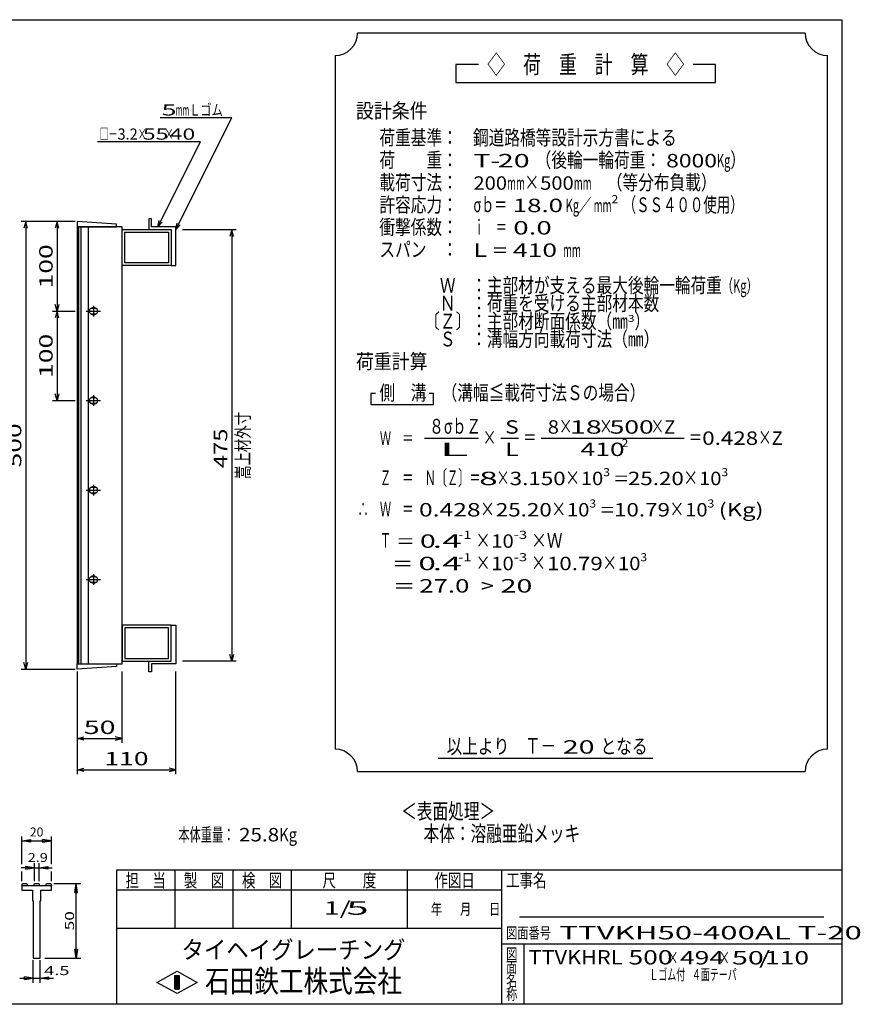
# Model space of a CAD drawing. Units: millimetres. Extents: x -182 to 177, y -128 to 105.
# Drawn here: x -11 to 177, y -115 to 105 of the extents above; entities that cross this region are included whole.
import ezdxf
from ezdxf.enums import TextEntityAlignment as Align

# ---------------------------------------------------------------- set-up
doc = ezdxf.new("R2010")
doc.units = ezdxf.units.MM
doc.header["$LTSCALE"] = 0.25
for name, color, linetype in [('16', 7, 'Continuous'), ('22', 7, 'Continuous'), ('32', 7, 'Continuous')]:
    doc.layers.add(name, color=color, linetype=linetype)
doc.styles.add('dcStyle0', font='txt.shx', dxfattribs={"bigfont": 'bigfont'})

msp = doc.modelspace()

# ---------------------------------------------------------------- linework, layer by layer
at = {"color": 150, "linetype": 'Continuous', "lineweight": 25}
for p, q in [((-172.9, 105.35), (173.1, 105.35)), ((173.1, 105.35), (173.1, -114.65)), ((173.1, -84.65), (11.1, -84.65)), ((11.1, -84.65), (11.1, -114.65)), ((24.1, -84.65), (24.1, -97.65)), ((37.1, -97.65), (37.1, -84.65)), ((50.1, -84.65), (50.1, -97.65)), ((76.1, -97.65), (76.1, -84.65)), ((97.1, -84.65), (97.1, -114.65)), ((97.1, -89.15), (11.1, -89.15)), ((169.1, -95.15), (101.1, -95.15)), ((11.1, -97.65), (97.1, -97.65)), ((97.1, -101.15), (173.1, -101.15)), ((102.1, -114.65), (102.1, -101.15)), ((20.1, -109.75), (24.6, -107.25)), ((24.6, -107.25), (29.1, -109.75)), ((24.6, -112.25), (20.1, -109.75)), ((24.1, -108.25), (25.1, -108.25)), ((24.1, -111.25), (24.1, -108.25)), ((24.1, -108.25), (24.3, -108.25)), ((24.3, -108.25), (24.3, -111.25)), ((24.5, -111.25), (24.5, -108.25)), ((24.5, -108.25), (24.7, -108.25)), ((29.1, -109.75), (24.6, -112.25)), ((24.7, -108.25), (24.7, -111.25)), ((24.9, -111.25), (24.9, -108.25)), ((24.9, -108.25), (25.1, -108.25)), ((25.1, -108.25), (25.1, -111.25)), ((25.1, -108.25), (25.1, -111.25)), ((25.1, -111.25), (24.1, -111.25)), ((24.3, -111.25), (24.5, -111.25)), ((24.7, -111.25), (24.9, -111.25)), ((173.1, -114.65), (-172.9, -114.65))]:
    msp.add_line(p, q, dxfattribs=at)
at = {"layer": '16', "color": 3, "linetype": 'Continuous', "lineweight": 25}
for p, q in [((11.1, 59.64), (2.3, 60.24)), ((2.3, 60.24), (2.3, 59.04)), ((11.1, 59.04), (11.1, 59.64)), ((18.9, 60.84), (18.3, 60.84)), ((18.3, 60.84), (18.3, 58.44)), ((18.9, 59.04), (18.9, 60.84)), ((2.3, 59.04), (11.1, 59.04)), ((2.3, 59.04), (2.3, -38.56)), ((12.3, 59.04), (2.3, 59.04)), ((2.6, 59.04), (2.6, -38.56)), ((3.2, -38.56), (3.2, 59.04)), ((4.7, 59.04), (4.7, -38.56)), ((12.3, -38.56), (12.3, 59.04)), ((12.3, 58.44), (23.3, 58.44)), ((12.3, 50.44), (12.3, 58.44)), ((12.9, 57.84), (22.7, 57.84)), ((12.9, 51.04), (12.9, 57.84)), ((18.3, 58.44), (23.3, 58.44)), ((24.3, 59.04), (18.9, 59.04)), ((22.7, 57.84), (22.7, 51.04)), ((23.3, 58.44), (23.3, 50.44)), ((23.3, 58.44), (23.3, 50.44)), ((24.3, 50.44), (24.3, 59.04)), ((22.7, 51.04), (12.9, 51.04)), ((23.3, 50.44), (12.3, 50.44)), ((23.3, 50.44), (24.3, 50.44)), ((4.3, 40.24), (7.5, 40.24)), ((6.3, 40.84), (5.5, 40.84)), ((5.5, 39.64), (6.3, 39.64)), ((5.9, 41.44), (5.9, 39.04)), ((4.3, 20.24), (7.5, 20.24)), ((6.3, 20.84), (5.5, 20.84)), ((5.9, 21.44), (5.9, 19.04)), ((5.5, 19.64), (6.3, 19.64)), ((4.3, 0.24), (7.5, 0.24)), ((6.3, 0.84), (5.5, 0.84)), ((5.9, 1.44), (5.9, -0.96)), ((5.5, -0.36), (6.3, -0.36)), ((4.3, -19.76), (7.5, -19.76)), ((6.3, -19.16), (5.5, -19.16)), ((5.9, -18.56), (5.9, -20.96)), ((5.5, -20.36), (6.3, -20.36)), ((23.3, -29.96), (12.3, -29.96)), ((12.3, -29.96), (12.3, -37.96)), ((22.7, -30.56), (12.9, -30.56)), ((12.9, -30.56), (12.9, -37.36)), ((22.7, -37.36), (22.7, -30.56)), ((23.3, -37.96), (23.3, -29.96)), ((23.3, -29.96), (24.3, -29.96)), ((23.3, -37.96), (23.3, -29.96)), ((24.3, -29.96), (24.3, -38.56)), ((12.9, -37.36), (22.7, -37.36)), ((2.3, -38.56), (11.1, -38.56)), ((2.3, -39.76), (2.3, -38.56)), ((2.3, -38.56), (12.3, -38.56)), ((11.1, -39.16), (2.3, -39.76)), ((11.1, -38.56), (11.1, -39.16)), ((12.3, -37.96), (23.3, -37.96)), ((18.3, -40.36), (18.3, -37.96)), ((18.3, -37.96), (23.3, -37.96)), ((24.3, -38.56), (18.9, -38.56)), ((18.9, -38.56), (18.9, -40.36)), ((18.9, -40.36), (18.3, -40.36))]:
    msp.add_line(p, q, dxfattribs=at)
for centre, radius, start, end in [((5.5, 40.24), 0.6, 90, 270), ((5.9, 40.24), 0.8, 46.6, 133.4), ((5.9, 40.24), 0.8, 226.6, 313.4), ((6.3, 40.24), 0.6, 270, 90), ((5.5, 20.24), 0.6, 90, 270), ((5.9, 20.24), 0.8, 46.6, 133.4), ((6.3, 20.24), 0.6, 270, 90), ((5.9, 20.24), 0.8, 226.6, 313.4), ((5.5, 0.24), 0.6, 90, 270), ((5.9, 0.24), 0.8, 46.6, 133.4), ((6.3, 0.24), 0.6, 270, 90), ((5.9, 0.24), 0.8, 226.6, 313.4), ((5.5, -19.76), 0.6, 90, 270), ((5.9, -19.76), 0.8, 46.6, 133.4), ((6.3, -19.76), 0.6, 270, 90), ((5.9, -19.76), 0.8, 226.6, 313.4)]:
    msp.add_arc(centre, radius, start, end, dxfattribs=at)
at = {"layer": '22', "color": 4, "linetype": 'Continuous', "lineweight": 25}
for p, q in [((164.9, 102.35), (64.9, 102.35)), ((59.9, 97.35), (59.9, -57.65)), ((169.9, -57.65), (169.9, 97.35)), ((91.9, 95.35), (86.9, 95.35)), ((86.9, 95.35), (86.9, 91.35)), ((144.9, 95.35), (139.9, 95.35)), ((144.9, 91.35), (144.9, 95.35)), ((86.9, 91.35), (144.9, 91.35)), ((36.8, 83.44), (20.8, 83.44)), ((24.3, 58.44), (36.8, 83.44)), ((29.8, 78.04), (6.8, 78.04)), ((20.3, 59.04), (29.8, 78.04)), ((1.8, 60.24), (-10.2, 60.24)), ((-9.2, 60.24), (-9.6, 58.74)), ((-8.8, 58.74), (-9.2, 60.24)), ((-9.2, 60.24), (-9.2, -39.76)), ((1.8, 60.24), (-3.2, 60.24)), ((-2.2, 60.24), (-2.6, 58.74)), ((-1.8, 58.74), (-2.2, 60.24)), ((-2.2, 60.24), (-2.2, 40.24)), ((20.3, 59.04), (20.6, 60.5)), ((20.3, 59.04), (21.3, 60.14)), ((24.3, 58.44), (24.6, 59.9)), ((24.3, 58.44), (25.3, 59.54)), ((25.8, 58.44), (37.8, 58.44)), ((36.8, 58.44), (36.4, 56.94)), ((37.2, 56.94), (36.8, 58.44)), ((36.8, 58.44), (36.8, -37.96)), ((-3.2, 40.24), (1.8, 40.24)), ((-2.2, 40.24), (-2.6, 41.74)), ((-2.2, 40.24), (-2.6, 38.74)), ((-1.8, 41.74), (-2.2, 40.24)), ((-1.8, 38.74), (-2.2, 40.24)), ((-2.2, 40.24), (-2.2, 20.24)), ((-3.2, 20.24), (1.8, 20.24)), ((-2.2, 20.24), (-2.6, 21.74)), ((-1.8, 21.74), (-2.2, 20.24)), ((68.9, 21.85), (67.9, 21.85)), ((67.9, 21.85), (67.9, 19.35)), ((81.9, 21.85), (80.9, 21.85)), ((81.9, 19.35), (81.9, 21.85)), ((67.9, 19.35), (81.9, 19.35)), ((79.9, 11.85), (91.9, 11.85)), ((96.9, 11.85), (100.9, 11.85)), ((105.9, 11.85), (137.9, 11.85)), ((36.8, -37.96), (36.4, -36.46)), ((37.2, -36.46), (36.8, -37.96)), ((-9.2, -39.76), (-9.6, -38.26)), ((-8.8, -38.26), (-9.2, -39.76)), ((37.8, -37.96), (25.8, -37.96)), ((-10.2, -39.76), (1.8, -39.76)), ((2.3, -40.26), (2.3, -56.26)), ((2.3, -40.26), (2.3, -63.26)), ((12.3, -56.26), (12.3, -40.26)), ((24.3, -63.26), (24.3, -40.26)), ((2.3, -55.26), (3.8, -54.86)), ((12.3, -55.26), (10.8, -54.86)), ((3.8, -55.66), (2.3, -55.26)), ((2.3, -55.26), (12.3, -55.26)), ((10.8, -55.66), (12.3, -55.26)), ((82.9, -59.65), (130.9, -59.65)), ((2.3, -62.26), (3.8, -61.86)), ((3.8, -62.66), (2.3, -62.26)), ((2.3, -62.26), (24.3, -62.26)), ((24.3, -62.26), (22.8, -61.86)), ((22.8, -62.66), (24.3, -62.26)), ((64.9, -62.65), (164.9, -62.65))]:
    msp.add_line(p, q, dxfattribs=at)
for centre, start, end in [((59.9, 102.35), 270, 0), ((169.9, 102.35), 180, 270), ((59.9, -62.65), 0, 90), ((169.9, -62.65), 90, 180)]:
    msp.add_arc(centre, 5, start, end, dxfattribs=at)
at = {"layer": '32', "color": 4, "linetype": 'Continuous', "lineweight": 25}
for p, q in [((-10.1, -83.35), (-10.1, -77.15)), ((-10.1, -78.15), (-8.1, -77.85)), ((-8.1, -78.45), (-10.1, -78.15)), ((-10.1, -78.15), (-3.43, -78.15)), ((-8.1, -78.45), (-8.1, -77.85)), ((-3.43, -78.15), (-5.43, -77.85)), ((-5.43, -78.45), (-5.43, -77.85)), ((-5.43, -78.45), (-3.43, -78.15)), ((-3.43, -83.35), (-3.43, -77.15)), ((-7.25, -87.15), (-7.25, -83.15)), ((-6.28, -83.15), (-6.28, -87.15)), ((-7.25, -84.15), (-10.25, -84.15)), ((-10.1, -87.15), (-10.1, -84.95)), ((-7.25, -84.15), (-9.25, -83.85)), ((-9.25, -83.85), (-9.25, -84.45)), ((-9.25, -84.45), (-7.25, -84.15)), ((-7.25, -84.15), (-6.28, -84.15)), ((-6.28, -84.15), (-4.28, -83.85)), ((-4.28, -84.45), (-6.28, -84.15)), ((-6.28, -84.15), (-3.28, -84.15)), ((-4.28, -83.85), (-4.28, -84.45)), ((-3.43, -87.15), (-3.43, -84.95)), ((-10.1, -88.15), (-9.93, -87.65)), ((-9.93, -87.65), (-8.97, -87.65)), ((-8.97, -87.65), (-8.8, -88.15)), ((-7.42, -88.15), (-7.25, -87.65)), ((-7.25, -87.65), (-6.28, -87.65)), ((-6.28, -87.65), (-6.12, -88.15)), ((-4.73, -88.15), (-4.57, -87.65)), ((-4.57, -87.65), (-3.6, -87.65)), ((-3.6, -87.65), (-3.43, -88.15)), ((-2.93, -87.65), (3.07, -87.65)), ((1.77, -89.65), (2.07, -87.65)), ((2.37, -89.65), (2.07, -87.65)), ((2.07, -104.32), (2.07, -87.65)), ((-10.1, -88.15), (-10.1, -89.15)), ((-3.43, -88.15), (-10.1, -88.15)), ((-10.1, -89.15), (-7.68, -89.15)), ((-7.68, -89.15), (-7.68, -91.48)), ((-5.85, -91.48), (-5.85, -89.15)), ((-5.85, -89.15), (-3.43, -89.15)), ((-3.43, -89.15), (-3.43, -88.15)), ((1.77, -89.65), (2.37, -89.65)), ((-7.68, -91.48), (-7.52, -91.65)), ((-7.52, -91.65), (-7.52, -104.32)), ((-6.02, -91.65), (-5.85, -91.48)), ((-6.02, -104.32), (-6.02, -91.65)), ((2.07, -104.32), (1.77, -102.32)), ((1.77, -102.32), (2.37, -102.32)), ((2.37, -102.32), (2.07, -104.32)), ((-7.52, -104.32), (-6.02, -104.32)), ((-7.52, -109.82), (-7.52, -104.82)), ((-6.02, -109.82), (-6.02, -104.82)), ((-4.93, -104.32), (3.07, -104.32)), ((-10.52, -108.82), (-7.52, -108.82)), ((-7.52, -108.82), (-9.52, -108.52)), ((-9.52, -109.12), (-9.52, -108.52)), ((-9.52, -109.12), (-7.52, -108.82)), ((-7.52, -108.82), (-6.02, -108.82)), ((-6.02, -108.82), (-4.02, -108.52)), ((-4.02, -109.12), (-6.02, -108.82)), ((-6.02, -108.82), (-3.02, -108.82)), ((-4.02, -109.12), (-4.02, -108.52))]:
    msp.add_line(p, q, dxfattribs=at)

# ---------------------------------------------------------------- texts
at = {"color": 150, "style": 'dcStyle0'}
for s, height, width, p, p2 in [('担\u3000当', 3, 1.235294, (13.1, -88.45), (22.1, -88.45)), ('製\u3000図', 3, 1.235294, (26.1, -88.45), (35.1, -88.45)), ('検\u3000図', 3, 1.235294, (39.1, -88.45), (48.1, -88.45)), ('尺\u3000\u3000度', 3, 1.217391, (57.1, -88.45), (69.1, -88.45)), ('作図日', 3, 1.235294, (82.1, -88.45), (91.1, -88.45)), ('工事名', 3, 1.235294, (98.1, -88.45), (107.1, -88.45)), ('年', 2.5, 1.4, (81.3, -94.65), (83.8, -94.65)), ('月', 2.5, 1.4, (87.8, -94.65), (90.3, -94.65)), ('日', 2.5, 1.4, (94.3, -94.65), (96.8, -94.65)), ('図面番号', 2.5, 1.217391, (98.1, -99.95), (108.1, -99.95)), ('図', 2.5, 1.4, (98.1, -104.65), (100.6, -104.65)), ('面', 2.5, 1.4, (98.1, -107.65), (100.6, -107.65)), ('名', 2.5, 1.4, (98.1, -110.65), (100.6, -110.65)), ('称', 2.5, 1.4, (98.1, -113.65), (100.6, -113.65))]:
    msp.add_text(s, height=height, dxfattribs=dict(at, width=width)).set_placement(p, p2, align=Align.FIT)
at = {"color": 222, "style": 'dcStyle0'}
for s, height, width, p, p2 in [('タイヘイグレーチング', 4, 1.483051, (25.6, -104.45), (75.6, -104.45)), ('石田鉄工株式会社', 5, 1.310638, (30.85, -111.95), (74.85, -111.95))]:
    msp.add_text(s, height=height, dxfattribs=dict(at, width=width)).set_placement(p, p2, align=Align.FIT)
at = {"layer": '22', "color": 2, "style": 'dcStyle0'}
for s, height, width, p, p2 in [('◇\u3000荷\u3000重\u3000計\u3000算\u3000◇', 4, 1.184615, (93.9, 93.35), (137.9, 93.35)), (' 5 ', 2.5, 0.812903, (19.8, 83.94), (25.8, 83.94)), ('mm', 2.5, 0.45, (24.3, 83.94), (27.3, 83.94)), ('Ｌゴム', 2.5, 1.235294, (27.3, 83.94), (34.8, 83.94)), ('設計条件', 3.3, 1.475626, (64.55, 83.35), (80.55, 83.35)), ('□－', 2.5, 1.018182, (7.3, 78.54), (11.3, 78.54)), ('3.2', 2.5, 0.804255, (11.3, 78.54), (15.8, 78.54)), ('×', 2.5, 1.12, (15.8, 78.54), (17.8, 78.54)), (' 55 ', 2.5, 0.819512, (15.8, 78.54), (23.8, 78.54)), ('×', 2.5, 1.12, (21.8, 78.54), (23.8, 78.54)), (' 40 ', 2.5, 0.819512, (21.8, 78.54), (29.8, 78.54)), ('荷重基準：\u3000', 3.3, 1.272727, (69.8, 77.35), (90.8, 77.35)), ('鋼道路橋等設計示方書による', 3.3, 1.253444, (90.7, 77.35), (136.2, 77.35)), ('荷\u3000\u3000重：\u3000', 3.3, 1.272727, (69.8, 72.35), (90.8, 72.35)), ('T-', 3, 1.105263, (90.8, 72.35), (96.8, 72.35)), (' 20 ', 3, 0.853659, (94.8, 72.35), (104.8, 72.35)), ('（後輪一輪荷重：', 3.3, 1.263701, (104.7, 72.35), (132.7, 72.35)), (' 8000', 3, 0.892857, (132.7, 72.35), (145.2, 72.35)), ('Kg', 3, 0.583333, (145.2, 72.35), (148.2, 72.35)), ('）', 3.3, 1.4, (148.2, 72.35), (151.5, 72.35)), ('載荷寸法：\u3000', 3.3, 1.272727, (69.8, 67.35), (90.8, 67.35)), ('200', 3, 0.921053, (90.8, 67.35), (98.3, 67.35)), ('×', 3.3, 1.4, (102.2, 67.35), (105.5, 67.35)), ('500', 3, 0.921053, (105.7, 67.35), (113.2, 67.35)), ('\u3000（等分布負載）', 3.3, 1.263701, (117.1, 67.35), (145.1, 67.35)), ('mm', 3, 0.5, (98.3, 67.35), (102.3, 67.35)), ('mm', 3, 0.5, (113.2, 67.35), (117.2, 67.35)), ('許容応力：\u3000', 3.3, 1.272727, (69.8, 62.35), (90.8, 62.35)), ('2', 1.8, 1.029412, (121.65, 64.35), (123.15, 64.35)), ('（ＳＳ４００使用）', 3.3, 1.080618, (124.15, 62.35), (151.15, 62.35)), ('σｂ＝', 3.3, 0.935829, (90.8, 62.35), (98.3, 62.35)), (' 18.0', 3, 0.994318, (98.3, 62.35), (110.8, 62.35)), ('Kg', 3, 0.583333, (111.4, 62.35), (114.4, 62.35)), ('／', 3, 1.4, (114.15, 62.35), (117.15, 62.35)), ('mm', 3, 0.5, (117.65, 62.35), (121.65, 62.35)), ('衝撃係数：\u3000', 3.3, 1.272727, (69.8, 57.35), (90.8, 57.35)), ('ｉ\u3000＝', 3.3, 0.935829, (90.8, 57.35), (98.3, 57.35)), (' 0.0', 3, 1.029412, (98.3, 57.35), (108.3, 57.35)), ('スパン\u3000：\u3000', 3.3, 1.272727, (69.8, 52.35), (90.8, 52.35)), ('L =', 3, 0.875, (90.8, 52.35), (98.3, 52.35)), (' 410 ', 3, 0.857843, (98.3, 52.35), (110.8, 52.35)), ('mm', 3, 0.5, (110.8, 52.35), (114.8, 52.35)), ('\u3000Ｗ\u3000：主部材が支える最大後輪一輪荷重', 3.3, 1.248324, (79.8, 44.35), (146.3, 44.35)), ('（Kg）', 3, 0.767123, (146.3, 44.35), (154.3, 44.35)), ('\u3000Ｎ\u3000：荷重を受ける主部材本数', 3.3, 1.251277, (79.8, 40.35), (132.3, 40.35)), ('〔Ｚ〕：主部材断面係数（㎜', 3.3, 1.253444, (79.8, 36.35), (125.3, 36.35)), ('）', 3.3, 1.4, (126.8, 36.35), (130.1, 36.35)), ('3', 1.5, 1.235294, (125.3, 37.85), (126.8, 37.85)), ('\u3000Ｓ\u3000：溝幅方向載荷寸法（㎜）', 3.3, 1.251277, (79.8, 32.35), (132.3, 32.35)), ('荷重計算', 3.3, 1.475626, (64.55, 27.35), (80.55, 27.35)), ('\u3000（溝幅≦載荷寸法Ｓの場合）', 3.3, 1.252282, (80.2, 20.35), (129.2, 20.35)), ('側\u3000溝', 3.3, 1.31016, (69.8, 20.35), (80.3, 20.35)), ('８', 3.3, 1.4, (80.9, 12.85), (84.2, 12.85)), ('σｂ', 3.3, 0.964187, (84.2, 12.85), (89.2, 12.85)), ('Ｚ', 3.3, 1.4, (89.2, 12.85), (92.5, 12.85)), ('S', 3, 1.235294, (97.9, 12.85), (100.9, 12.85)), ('8', 3, 1.029412, (107.4, 12.85), (109.9, 12.85)), ('×', 3.3, 1.272727, (109.9, 12.85), (112.9, 12.85)), (' 18 ', 3, 0.853659, (110.9, 12.85), (120.9, 12.85)), ('×', 3.3, 1.272727, (118.9, 12.85), (121.9, 12.85)), (' 500 ', 3, 0.857843, (119.9, 12.85), (132.4, 12.85)), ('×', 3.3, 1.272727, (130.4, 12.85), (133.4, 12.85)), ('Z', 3, 1.029412, (133.4, 12.85), (135.9, 12.85)), ('Ｗ\u3000＝', 3, 1.029412, (69.9, 10.35), (77.4, 10.35)), ('×', 3.3, 1.272727, (92.9, 10.35), (95.9, 10.35)), ('0.428', 3, 1.005747, (141.9, 10.35), (154.4, 10.35)), ('×', 3.3, 1.272727, (154.4, 10.35), (157.4, 10.35)), ('Z', 3, 1.029412, (157.4, 10.35), (159.9, 10.35)), ('＝', 3.3, 1.272727, (101.9, 10.35), (104.9, 10.35)), ('2', 1.8, 1.029412, (123.9, 9.85), (125.4, 9.85)), ('＝', 3.3, 1.272727, (138.9, 10.35), (141.9, 10.35)), (' L ', 3, 1.423729, (80.4, 7.85), (92.4, 7.85)), ('L', 3, 1.3125, (97.9, 7.85), (100.9, 7.85)), (' 410 ', 3, 0.857843, (113.4, 7.85), (125.9, 7.85)), ('Ｚ\u3000＝\u3000Ｎ〔Ｚ〕＝', 3.3, 0.900515, (69.9, 1.35), (92.4, 1.35)), ('×', 3.3, 1.272727, (95.9, 1.35), (98.9, 1.35)), ('3.150', 3, 1.005747, (98.9, 1.35), (111.4, 1.35)), ('×', 3.3, 1.4, (111.3, 1.35), (114.6, 1.35)), ('10', 3, 0.945946, (114.8, 1.35), (119.8, 1.35)), ('3', 1.8, 1.029412, (119.8, 3.35), (121.3, 3.35)), ('25.20', 3, 1.005747, (125.3, 1.35), (137.8, 1.35)), ('×', 3.3, 1.4, (137.7, 1.35), (141, 1.35)), ('10', 3, 0.945946, (141.2, 1.35), (146.2, 1.35)), ('3', 1.8, 1.029412, (146.2, 3.35), (147.7, 3.35)), (' 8 ', 3, 0.846774, (90.4, 1.35), (97.9, 1.35)), ('=', 3, 0.954545, (122.3, 1.35), (125.3, 1.35)), ('3', 1.8, 1.029412, (116.7, -3.65), (118.2, -3.65)), ('3', 1.8, 1.029412, (143.1, -3.65), (144.6, -3.65)), ('∴\u3000Ｗ\u3000＝', 3.3, 0.914316, (64.9, -5.65), (77.4, -5.65)), (' 0.428', 3, 0.972222, (77.4, -5.65), (92.4, -5.65)), ('×', 3.3, 1.4, (92.3, -5.65), (95.6, -5.65)), ('25.20', 3, 1.005747, (95.8, -5.65), (108.3, -5.65)), ('×', 3.3, 1.4, (108.2, -5.65), (111.5, -5.65)), ('10', 3, 0.945946, (111.7, -5.65), (116.7, -5.65)), ('=', 3, 0.954545, (119.2, -5.65), (122.2, -5.65)), ('10.79', 3, 1.017442, (122.2, -5.65), (134.7, -5.65)), ('×', 3.3, 1.4, (134.6, -5.65), (137.9, -5.65)), ('10', 3, 0.945946, (138.1, -5.65), (143.1, -5.65)), ('(Kg)', 3, 1.09375, (145.6, -5.65), (155.6, -5.65)), ('Ｔ', 3.3, 1.060606, (69.9, -12.65), (72.4, -12.65)), (' = 0', 3, 0.823529, (72.4, -12.65), (82.4, -12.65)), (' .4 ', 3, 0.972222, (79.9, -12.65), (89.9, -12.65)), ('-1', 1.8, 0.945946, (87.4, -10.65), (90.4, -10.65)), ('×', 3.3, 1.4, (91.3, -12.65), (94.6, -12.65)), ('10', 3, 0.945946, (94.8, -12.65), (99.8, -12.65)), ('-3', 1.8, 0.813953, (99.8, -10.65), (102.8, -10.65)), ('×Ｗ', 3.3, 1.349862, (103.7, -12.65), (110.7, -12.65)), ('  = 0', 3, 0.825472, (69.9, -17.65), (82.4, -17.65)), (' .4 ', 3, 0.972222, (79.9, -17.65), (89.9, -17.65)), ('-1', 1.8, 0.945946, (87.4, -15.65), (90.4, -15.65)), ('×', 3.3, 1.4, (91.3, -17.65), (94.6, -17.65)), ('10', 3, 0.945946, (94.8, -17.65), (99.8, -17.65)), ('-3', 1.8, 0.813953, (99.8, -15.65), (102.8, -15.65)), ('×', 3.3, 1.4, (103.7, -17.65), (107, -17.65)), ('10.79', 3, 1.017442, (107.2, -17.65), (119.7, -17.65)), ('×', 3.3, 1.4, (119.6, -17.65), (122.9, -17.65)), ('10', 3, 0.945946, (123.1, -17.65), (128.1, -17.65)), ('3', 1.8, 1.029412, (128.1, -15.65), (129.6, -15.65)), (' 27.0', 3, 0.994318, (77.4, -22.65), (89.9, -22.65)), (' 20 ', 3, 0.853659, (95.4, -22.65), (105.4, -22.65)), ('  =', 3, 0.820313, (69.9, -22.65), (77.4, -22.65)), ('>', 3, 1.05, (92.4, -22.65), (95.4, -22.65)), (' 50 ', 3, 0.853659, (2.3, -54.26), (12.3, -54.26)), ('以上より\u3000', 3.3, 1.280042, (84.8, -58.65), (102.3, -58.65)), ('Ｔ－', 3.5, 1.272727, (102.3, -58.65), (109.3, -58.65)), (' 20 ', 3, 0.853659, (109.3, -58.65), (119.3, -58.65)), ('となる', 3.3, 1.31016, (119.2, -58.65), (129.7, -58.65)), (' 110 ', 3, 0.857843, (7.05, -61.26), (19.55, -61.26)), ('＜表面処理＞', 3.5, 1.2, (74.65, -73.25), (95.65, -73.25)), ('本体：溶融亜鉛メッキ', 3.5, 1.186441, (79.65, -78.25), (114.65, -78.25)), ('本体重量：', 3, 1.005747, (24.9, -78.25), (37.4, -78.25)), (' 25.8', 3, 0.795455, (37.4, -78.25), (47.4, -78.25)), ('Kg', 3, 0.777778, (47.4, -78.25), (51.4, -78.25)), ('1/', 3, 1.05, (57.4, -94.65), (63.4, -94.65)), (' 5 ', 3, 1.016129, (60.4, -94.65), (69.4, -94.65)), ('TTVKH50-400AL T-20                        ', 3, 0.853659, (110, -100.15), (215, -100.15)), ('TTVKHRL', 3.2, 1.060096, (103.1, -105.75), (124.1, -105.75)), (' 500 ', 3.2, 0.804228, (124.1, -105.75), (136.6, -105.75)), ('×', 3, 1.166667, (134.1, -105.75), (136.6, -105.75)), (' 494 ', 3, 0.857843, (135.6, -105.75), (148.1, -105.75)), ('×', 3, 1.166667, (145.6, -105.75), (148.1, -105.75)), (' 50 ', 3, 0.853659, (147.1, -105.75), (157.1, -105.75)), ('/', 3, 0.875, (154.6, -105.75), (157.1, -105.75)), (' 110 ', 3, 0.857843, (154.6, -105.75), (167.1, -105.75)), ('Ｌゴム付', 2.5, 0.973913, (130.1, -109.25), (138.1, -109.25)), ('４面テーパ', 2.5, 0.965517, (139.6, -109.25), (149.6, -109.25))]:
    msp.add_text(s, height=height, dxfattribs=dict(at, width=width)).set_placement(p, p2, align=Align.FIT)
for s, width, p, p2 in [(' 100 ', 0.857843, (-3.2, 43.99), (-3.2, 56.49)), (' 100 ', 0.857843, (-3.2, 23.99), (-3.2, 36.49)), ('嵩上材外寸', 1.206897, (40.8, 2.74), (40.8, 17.74)), (' 500 ', 0.857843, (-10.2, 3.99), (-10.2, 16.49)), (' 475', 0.897436, (35.8, 3.99), (35.8, 13.99))]:
    msp.add_text(s, height=3, rotation=90, dxfattribs=dict(at, width=width)).set_placement(p, p2, align=Align.FIT)
at = {"layer": '32', "color": 2, "style": 'dcStyle0'}
for s, width, p, p2 in [('20', 0.851351, (-8.27, -77.15), (-5.27, -77.15)), ('2.9', 1.027174, (-8.77, -82.85), (-4.27, -82.85)), (' 4.5 ', 0.855978, (-6.02, -108.12), (1.48, -108.12))]:
    msp.add_text(s, height=2, dxfattribs=dict(at, width=width)).set_placement(p, p2, align=Align.FIT)
at = {"layer": '32', "color": 2, "style": 'dcStyle0', "width": 0.768293}
msp.add_text(' 50 ', height=2, rotation=90, dxfattribs=at).set_placement((1.57, -98.98), (1.57, -92.98), align=Align.FIT)

doc.saveas('drawing.dxf')
